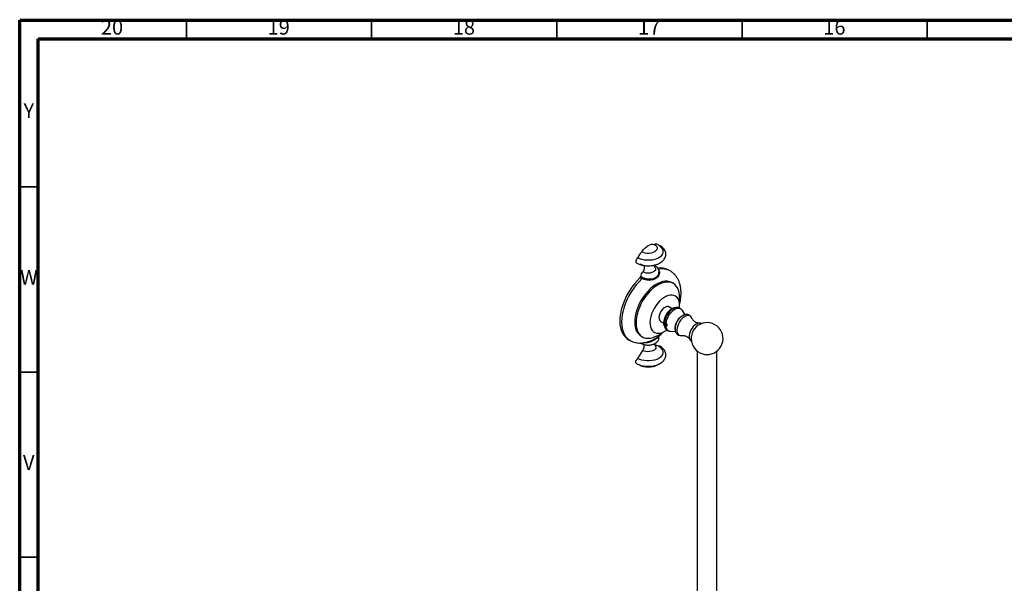
# Model space of a CAD drawing. Units: millimetres. Extents: x 5 to 995, y 5 to 995.
# Drawn here: x 5 to 271, y 843 to 995 of the extents above; entities that cross this region are included whole.
import ezdxf

# ---------------------------------------------------------------- set-up
doc = ezdxf.new("R2010")
doc.units = ezdxf.units.MM
doc.styles.add('SLDTEXTSTYLE0', font='TXT', dxfattribs={"width": 0.75})

msp = doc.modelspace()

# ---------------------------------------------------------------- linework, layer by layer
at = {"color": 5, "linetype": 'Continuous', "lineweight": 70}
for p, q in [((5, 5), (5, 995)), ((5, 995), (995, 995)), ((10, 10), (10, 990)), ((10, 990), (990, 990))]:
    msp.add_line(p, q, dxfattribs=at)
at = {"color": 5, "linetype": 'Continuous', "lineweight": 35}
for p, q in [((50, 990), (50, 995)), ((100, 990), (100, 995)), ((150, 990), (150, 995)), ((200, 990), (200, 995)), ((250, 990), (250, 995)), ((10, 950), (5, 950)), ((10, 900), (5, 900)), ((10, 850), (5, 850))]:
    msp.add_line(p, q, dxfattribs=at)
at = {"color": 7, "linetype": 'Continuous', "lineweight": 25}
for p, q in [((172.43, 929.19), (173.52, 928.77)), ((175.82, 928.77), (175.88, 928.79)), ((172.96, 925.17), (172.44, 925.4)), ((172.61, 925.78), (173.08, 925.58)), ((176.57, 925.47), (177.08, 925.87)), ((180.55, 927.32), (180.08, 927.6)), ((181.43, 923.93), (181.07, 924.14)), ((181.12, 917.08), (180.27, 917.58)), ((182.64, 917.41), (182.6, 917.41)), ((184.6, 915.48), (183.89, 916.62)), ((178.02, 913.68), (178.87, 913.19)), ((178.87, 913.17), (178.88, 913.04)), ((172.74, 909.7), (173.09, 909.5)), ((177.19, 909.49), (177.27, 909.55)), ((179.15, 911), (179.67, 911.34)), ((180.65, 911.02), (182.01, 910.98)), ((180.65, 911.02), (180.7, 911.02)), ((169.25, 908.83), (169.72, 908.56)), ((174.88, 908.28), (175.1, 908.35)), ((177.5, 906.95), (176.2, 907.48)), ((171.84, 903.69), (173.22, 905.85)), ((187.89, 905.67), (187.89, 835.23)), ((193.23, 835.23), (193.23, 905.67))]:
    msp.add_line(p, q, dxfattribs=at)
at = {"color": 7, "linetype": 'Continuous', "lineweight": 25, "flags": 128}
for points in [[(178.45, 933.23), (178.53, 933.06), (178.65, 932.67), (178.65, 932.27), (178.53, 931.87), (178.29, 931.49), (177.94, 931.14), (177.5, 930.83), (176.96, 930.58), (176.36, 930.37), (175.7, 930.24), (175.02, 930.17), (174.32, 930.17), (173.63, 930.24), (172.98, 930.37), (172.37, 930.58), (171.84, 930.83)], [(172.96, 932.43), (173.34, 932.96), (173.76, 933.43), (174.21, 933.82), (174.67, 934.14), (175.13, 934.36), (175.58, 934.48), (176, 934.49), (176.38, 934.41)], [(176.38, 934.41), (176.71, 934.16), (176.95, 933.88), (177.07, 933.58), (177.07, 933.26), (176.95, 932.96), (176.71, 932.68), (176.38, 932.43), (175.95, 932.24), (175.47, 932.1), (174.94, 932.03), (174.4, 932.03), (173.87, 932.1), (173.38, 932.24), (172.96, 932.43)], [(177.63, 934.14), (177.7, 934.15), (177.85, 934.11)], [(171.84, 930.83), (171.63, 930.64), (171.46, 930.39), (171.35, 930.12), (171.31, 929.85), (171.35, 929.62), (171.46, 929.48), (171.48, 929.46)], [(173.35, 928.83), (173.38, 928.81), (173.5, 928.65), (173.58, 928.44), (173.61, 928.19), (173.59, 927.91), (173.52, 927.61), (173.41, 927.31), (173.25, 927.02)], [(176.24, 928.55), (176.4, 928.42), (176.6, 928.14), (176.67, 927.84), (176.6, 927.54), (176.4, 927.26), (176.08, 927.02), (175.67, 926.84), (175.18, 926.72), (174.67, 926.69), (174.15, 926.72), (173.67, 926.84), (173.25, 927.02)], [(172.44, 925.4), (171.68, 924.63), (170.95, 923.8), (170.26, 922.9), (169.62, 921.95), (169.03, 920.96), (168.51, 919.93), (168.06, 918.89), (167.69, 917.84), (167.39, 916.79), (167.18, 915.76), (167.05, 914.75), (167.01, 913.79), (167.05, 912.88), (167.18, 912.02), (167.39, 911.24), (167.69, 910.53), (168.06, 909.92), (168.51, 909.39), (169.03, 908.97), (169.25, 908.83)], [(181.07, 924.14), (181.01, 924.17), (180.48, 924.39), (179.9, 924.51), (179.28, 924.52), (178.63, 924.42), (177.95, 924.22), (177.26, 923.91), (176.56, 923.51), (175.86, 923.02), (175.19, 922.43), (174.53, 921.78), (173.91, 921.05), (173.33, 920.26), (172.8, 919.43), (172.33, 918.57), (171.92, 917.68), (171.59, 916.78), (171.32, 915.88), (171.14, 914.99), (171.04, 914.14), (171.02, 913.32), (171.08, 912.55), (171.22, 911.85), (171.45, 911.21), (171.75, 910.66), (172.12, 910.19), (172.56, 909.82), (172.74, 909.7)], [(183.06, 918.87), (183.09, 919.08), (183.15, 919.91), (183.13, 920.71), (183.03, 921.45), (182.84, 922.12), (182.58, 922.71), (182.24, 923.23), (181.84, 923.65), (181.36, 923.97), (180.84, 924.19), (180.26, 924.31), (179.64, 924.31), (178.98, 924.22), (178.3, 924.02), (177.61, 923.71), (176.91, 923.31), (176.22, 922.81), (175.54, 922.23), (174.88, 921.57), (174.26, 920.85), (173.68, 920.06), (173.16, 919.23), (172.68, 918.36), (172.28, 917.47), (171.94, 916.57), (171.68, 915.67), (171.49, 914.79), (171.39, 913.93), (171.37, 913.11), (171.43, 912.35), (171.58, 911.64), (171.8, 911.01), (172.1, 910.45), (172.47, 909.99), (172.91, 909.61), (173.41, 909.34), (173.97, 909.17), (174.57, 909.11), (175.21, 909.15), (175.88, 909.3), (176.56, 909.56), (177.26, 909.91), (177.26, 909.91)], [(183.11, 917.29), (183.13, 917.42), (183.15, 918.11), (183.09, 918.74), (182.94, 919.31), (182.71, 919.8), (182.4, 920.2), (182.03, 920.5), (181.59, 920.7), (181.11, 920.79), (180.58, 920.78), (180.02, 920.65), (179.44, 920.41), (178.85, 920.07), (178.27, 919.64), (177.71, 919.12), (177.18, 918.53), (176.7, 917.88), (176.26, 917.17), (175.89, 916.44), (175.58, 915.69), (175.35, 914.93), (175.21, 914.19), (175.14, 913.49), (175.16, 912.82), (175.27, 912.22), (175.46, 911.69), (175.73, 911.24), (176.07, 910.89), (176.47, 910.64), (176.93, 910.49), (177.44, 910.46), (177.99, 910.53), (178.56, 910.71), (179.15, 911), (179.15, 911)], [(180.27, 917.58), (180.02, 917.67), (179.69, 917.67), (179.33, 917.56), (178.96, 917.35), (178.6, 917.04), (178.27, 916.66), (177.99, 916.22), (177.77, 915.75), (177.62, 915.27), (177.56, 914.82), (177.58, 914.4), (177.68, 914.06), (177.87, 913.79), (178.02, 913.68)], [(184.24, 915.36), (184.12, 915.31), (183.71, 915.08), (183.31, 914.75), (182.93, 914.35), (182.6, 913.88), (182.32, 913.38), (182.1, 912.86), (181.96, 912.33), (181.9, 911.83), (181.92, 911.37), (181.93, 911.31)], [(188.45, 913.21), (188.38, 913.21), (188.38, 913.2)], [(177.26, 909.91), (177.96, 910.36), (178.3, 910.62)], [(177.5, 906.95), (177.94, 906.64), (178.29, 906.3), (178.53, 905.92), (178.65, 905.52), (178.65, 905.12), (178.53, 904.72), (178.29, 904.34), (177.94, 904), (177.5, 903.69), (176.96, 903.43), (176.36, 903.23), (175.7, 903.09), (175.02, 903.02), (174.32, 903.02), (173.63, 903.09), (172.98, 903.23), (172.37, 903.43), (171.84, 903.69)], [(172.8, 907.73), (172.77, 907.76), (172.69, 907.83)], [(177.85, 906.96), (177.7, 907), (177.5, 906.95)], [(171.48, 902.32), (171.46, 902.33), (171.35, 902.48), (171.31, 902.7), (171.35, 902.97), (171.46, 903.25), (171.63, 903.5), (171.84, 903.69)]]:
    msp.add_lwpolyline(points, dxfattribs=at)
at = {"color": 8, "linetype": 'Continuous', "lineweight": 25, "flags": 128}
for points in [[(172.96, 925.17), (172.19, 924.4), (171.45, 923.57), (170.76, 922.67), (170.11, 921.71), (169.52, 920.72), (169, 919.69), (168.55, 918.64), (168.17, 917.58), (167.87, 916.53), (167.65, 915.5), (167.52, 914.49), (167.48, 913.52), (167.52, 912.6), (167.65, 911.74), (167.87, 910.96), (168.17, 910.25), (168.55, 909.63), (169, 909.11), (169.52, 908.68), (169.72, 908.56)], [(182.6, 917.41), (182.23, 917.39), (181.79, 917.26), (181.33, 917.03), (180.88, 916.7), (180.45, 916.28), (180.06, 915.8), (179.71, 915.26), (179.42, 914.68), (179.21, 914.09), (179.08, 913.52)], [(183.89, 916.62), (183.64, 916.91), (183.33, 917.11), (182.95, 917.2), (182.54, 917.18), (182.09, 917.04), (181.63, 916.8), (181.18, 916.46), (180.75, 916.03), (180.36, 915.53), (180.02, 914.99), (179.74, 914.41), (179.53, 913.82), (179.41, 913.24)], [(186.48, 914.48), (186.38, 914.69), (186.16, 914.97), (185.86, 915.16), (185.52, 915.24), (185.13, 915.2), (184.71, 915.06), (184.29, 914.82), (183.87, 914.48), (183.49, 914.06), (183.14, 913.58), (182.85, 913.06), (182.62, 912.52), (182.47, 911.97), (182.41, 911.45), (182.43, 910.98), (182.54, 910.56), (182.72, 910.23), (182.98, 909.99), (183.31, 909.86), (183.68, 909.84), (183.82, 909.86)], [(179.08, 912.39), (179.21, 911.96), (179.36, 911.7)], [(188.38, 913.2), (188, 913.13), (187.61, 912.95), (187.21, 912.67), (186.83, 912.31), (186.49, 911.88), (186.19, 911.4), (185.95, 910.89), (185.79, 910.38), (185.71, 909.88), (185.71, 909.42), (185.79, 909.01), (185.89, 908.78)], [(176.24, 907.44), (176.42, 907.29), (176.62, 907.03), (176.71, 906.75), (176.68, 906.47), (176.53, 906.2), (176.28, 905.95), (175.93, 905.75), (175.51, 905.6), (175.04, 905.52), (174.54, 905.5), (174.06, 905.55), (173.61, 905.67), (173.22, 905.85)]]:
    msp.add_lwpolyline(points, dxfattribs=at)
at = {"color": 7, "linetype": 'Continuous', "lineweight": 25}
for centre, radius, start, end in [((176.8, 933.61), 0.901, 63.3993, 118.2622), ((174.91, 929.87), 3.22, 127.3442, 162.6565), ((176.35, 928.31), 0.421, 63.5776, 112.8718), ((178.05, 923.84), 4.27, 61.6268, 100.6236), ((172.11, 925.77), 0.503, 312.1045, 1.8721), ((174.03, 925.83), 1.42, 123.2236, 181.8983), ((172.47, 925.52), 0.611, 324.0497, 4.9666), ((176.8, 925.3), 0.285, 142.6787, 213.889), ((190.58, 909.03), 4.32, 141.7366, 158.2688), ((190.56, 909.04), 4.3, 285.3193, 141.6957), ((176.83, 908.94), 0.312, 148.2859, 215.0317), ((190.56, 909.04), 4.3, 158.3097, 180), ((190.56, 909.04), 4.3, 180, 254.6807), ((171.69, 906.98), 1.9, 323.3245, 13.5432), ((190.56, 909.13), 4.39, 254.989, 285.011)]:
    msp.add_arc(centre, radius, start, end, dxfattribs=at)
at = {"color": 8, "linetype": 'Continuous', "lineweight": 25}
for centre, radius, start, end in [((178.5, 923.48), 4.36, 61.9338, 103.9317), ((180.73, 912.34), 1.32, 183.2196, 266.6392)]:
    msp.add_arc(centre, radius, start, end, dxfattribs=at)
at = {"color": 7, "linetype": 'Continuous', "lineweight": 25}
for points, knots in [([(171.48, 929.46), (171.58, 929.41), (171.86, 929.26), (172.38, 929.05), (173.02, 928.86), (173.71, 928.74), (174.41, 928.68), (175.12, 928.69), (175.82, 928.77), (176.5, 928.91), (177.14, 929.11), (177.73, 929.38), (178.26, 929.71), (178.69, 930.09), (179.02, 930.5), (179.26, 930.94), (179.4, 931.41), (179.43, 931.9), (179.35, 932.38), (179.17, 932.82), (178.9, 933.24), (178.54, 933.63), (178.18, 933.91), (177.93, 934.06), (177.85, 934.11)], [0, 0, 0, 0, 0.026975, 0.076628, 0.126128, 0.175448, 0.22462, 0.273744, 0.322942, 0.372312, 0.421996, 0.472117, 0.522719, 0.573549, 0.618557, 0.661838, 0.708377, 0.753021, 0.796557, 0.839887, 0.88405, 0.929833, 0.97742, 1, 1, 1, 1]), ([(178.43, 933.24), (178.37, 933.33), (178.22, 933.58), (177.9, 933.92), (177.54, 934.21), (177.3, 934.36), (177.21, 934.42)], [0, 0, 0, 0, 0.192266, 0.498021, 0.815407, 1, 1, 1, 1]), ([(176.22, 928.55), (176.22, 928.55), (176.23, 928.54), (176.18, 928.63), (176.16, 928.77), (176.17, 928.84), (176.18, 928.85)], [0, 0, 0, 0, 0.14028, 0.472828, 0.858639, 1, 1, 1, 1]), ([(176.88, 925.7), (176.94, 925.74), (177.11, 925.88), (177.33, 926.16), (177.51, 926.53), (177.59, 926.92), (177.58, 927.33), (177.46, 927.73), (177.26, 928.08), (176.97, 928.4), (176.71, 928.59), (176.55, 928.68), (176.53, 928.69)], [0, 0, 0, 0, 0.063356, 0.180371, 0.291871, 0.400515, 0.516545, 0.628626, 0.739943, 0.854771, 0.982035, 1, 1, 1, 1]), ([(176.56, 925.14), (176.34, 925.03), (175.9, 924.82), (175.14, 924.72), (174.37, 924.79), (173.61, 924.97), (173.18, 925.1), (172.96, 925.17)], [0, 0, 0, 0, 0.221085, 0.440792, 0.638673, 0.821264, 1, 1, 1, 1]), ([(173.08, 925.58), (173.29, 925.51), (173.72, 925.37), (174.45, 925.19), (175.21, 925.1), (175.95, 925.17), (176.36, 925.37), (176.57, 925.47)], [0, 0, 0, 0, 0.187373, 0.374561, 0.571553, 0.785672, 1, 1, 1, 1]), ([(183.11, 918.26), (183.13, 918.34), (183.25, 918.75), (183.39, 919.5), (183.51, 920.49), (183.55, 921.47), (183.49, 922.43), (183.33, 923.35), (183.08, 924.21), (182.74, 925.01), (182.31, 925.73), (181.8, 926.36), (181.22, 926.88), (180.8, 927.2), (180.56, 927.32), (180.55, 927.32)], [0, 0, 0, 0, 0.0213778, 0.1125265, 0.204342, 0.2968217, 0.3897861, 0.4825489, 0.5742332, 0.6638666, 0.7507486, 0.8347036, 0.916053, 0.9954309, 1, 1, 1, 1]), ([(182.62, 917.4), (182.52, 917.41), (182.27, 917.43), (181.86, 917.37), (181.39, 917.24), (180.93, 917.01), (180.49, 916.69), (180.07, 916.29), (179.69, 915.82), (179.37, 915.3), (179.11, 914.74), (178.94, 914.15), (178.85, 913.62), (178.87, 913.3), (178.87, 913.17)], [0, 0, 0, 0, 0.046662, 0.123824, 0.203266, 0.286638, 0.374648, 0.46623, 0.558904, 0.6518, 0.745513, 0.840932, 0.939262, 1, 1, 1, 1]), ([(183.92, 916.55), (183.87, 916.63), (183.77, 916.82), (183.51, 917.07), (183.16, 917.29), (182.84, 917.39), (182.64, 917.4), (182.57, 917.4)], [0, 0, 0, 0, 0.155676, 0.392106, 0.644281, 0.889613, 1, 1, 1, 1]), ([(184.31, 915.38), (184.24, 915.36), (184.02, 915.29), (183.66, 915.08), (183.25, 914.76), (182.87, 914.36), (182.53, 913.9), (182.25, 913.4), (182.04, 912.86), (181.91, 912.31), (181.87, 911.84), (181.9, 911.56), (181.92, 911.46)], [0, 0, 0, 0, 0.046881, 0.150258, 0.258989, 0.370097, 0.481172, 0.592294, 0.704367, 0.818355, 0.935509, 1, 1, 1, 1]), ([(186.49, 914.4), (186.49, 914.43), (186.45, 914.6), (186.3, 914.86), (186.04, 915.16), (185.71, 915.39), (185.34, 915.51), (184.94, 915.54), (184.58, 915.49), (184.37, 915.41), (184.28, 915.37)], [0, 0, 0, 0, 0.035427, 0.181159, 0.32083, 0.470832, 0.615104, 0.75788, 0.904586, 1, 1, 1, 1]), ([(188.44, 913.21), (188.34, 913.21), (188.14, 913.22), (187.74, 913.32), (187.31, 913.52), (186.93, 913.81), (186.67, 914.11), (186.53, 914.35), (186.5, 914.43), (186.48, 914.46)], [0, 0, 0, 0, 0.134148, 0.285287, 0.450283, 0.619915, 0.778941, 0.917994, 1, 1, 1, 1]), ([(179.08, 912.39), (179.04, 912.45), (178.97, 912.57), (178.9, 912.82), (178.87, 913.07), (178.86, 913.28), (178.86, 913.44), (178.88, 913.54), (178.92, 913.59), (178.98, 913.59), (179.05, 913.54), (179.08, 913.52)], [0, 0, 0, 0, 0.126884, 0.253644, 0.383319, 0.47967, 0.576224, 0.669597, 0.775113, 0.897668, 1, 1, 1, 1]), ([(178.94, 913.55), (178.93, 913.54), (178.89, 913.49), (178.86, 913.38), (178.86, 913.22), (178.89, 913.04), (178.96, 912.85), (179.05, 912.68), (179.17, 912.54), (179.3, 912.43), (179.43, 912.37), (179.55, 912.34), (179.61, 912.37), (179.64, 912.38)], [0, 0, 0, 0, 0.030996, 0.129143, 0.225382, 0.323851, 0.421645, 0.518074, 0.616688, 0.714042, 0.810828, 0.909495, 1, 1, 1, 1]), ([(178.93, 912.75), (178.94, 912.67), (178.98, 912.42), (179.12, 912.06), (179.29, 911.82), (179.36, 911.71)], [0, 0, 0, 0, 0.225922, 0.654678, 1, 1, 1, 1]), ([(179.16, 913.55), (179.15, 913.55), (179.11, 913.53), (179.06, 913.45), (179.02, 913.34), (179.02, 913.21), (179.04, 913.06), (179.1, 912.92), (179.17, 912.78), (179.26, 912.67), (179.36, 912.58), (179.46, 912.53), (179.55, 912.51), (179.6, 912.53), (179.62, 912.54)], [0, 0, 0, 0, 0.040433, 0.128971, 0.217356, 0.30407, 0.39281, 0.480865, 0.567773, 0.656633, 0.744278, 0.83153, 0.920426, 1, 1, 1, 1]), ([(179.1, 913.44), (179.09, 913.42), (179.07, 913.36), (179.07, 913.23), (179.09, 913.09), (179.14, 912.95), (179.22, 912.81), (179.31, 912.69), (179.41, 912.61), (179.51, 912.56), (179.6, 912.54), (179.65, 912.56), (179.67, 912.57)], [0, 0, 0, 0, 0.070862, 0.173713, 0.278967, 0.383407, 0.486488, 0.591884, 0.695838, 0.799327, 0.904765, 1, 1, 1, 1]), ([(179.08, 913.52), (179.11, 913.49), (179.17, 913.44), (179.29, 913.34), (179.38, 913.27), (179.41, 913.24)], [0, 0, 0, 0, 0.361529, 0.723352, 1, 1, 1, 1]), ([(179.41, 912.27), (179.36, 912.26), (179.27, 912.25), (179.15, 912.3), (179.1, 912.36), (179.08, 912.39)], [0, 0, 0, 0, 0.376149, 0.753671, 1, 1, 1, 1]), ([(179.25, 913.37), (179.26, 913.33), (179.26, 913.29), (179.28, 913.25), (179.28, 913.25)], [0, 0, 0, 0, 0.942485, 1, 1, 1, 1]), ([(179.26, 913.36), (179.26, 913.36), (179.26, 913.31), (179.28, 913.2), (179.33, 913.05), (179.41, 912.92), (179.5, 912.8), (179.6, 912.72), (179.68, 912.67), (179.71, 912.67), (179.72, 912.67)], [0, 0, 0, 0, 0.022233, 0.179851, 0.336249, 0.490613, 0.648442, 0.804113, 0.959087, 1, 1, 1, 1]), ([(179.36, 911.71), (179.37, 911.69), (179.45, 911.56), (179.67, 911.36), (180.02, 911.15), (180.38, 911.03), (180.61, 911.03), (180.71, 911.03)], [0, 0, 0, 0, 0.039005, 0.289877, 0.557309, 0.817744, 1, 1, 1, 1]), ([(179.41, 913.24), (179.47, 913.18), (179.58, 913.07), (179.67, 912.86), (179.71, 912.66), (179.68, 912.48), (179.59, 912.35), (179.48, 912.29), (179.42, 912.27), (179.41, 912.27)], [0, 0, 0, 0, 0.164948, 0.330066, 0.493002, 0.655631, 0.818263, 0.981039, 1, 1, 1, 1]), ([(179.55, 912.77), (179.55, 912.77), (179.59, 912.72), (179.63, 912.68), (179.68, 912.65), (179.68, 912.65)], [0, 0, 0, 0, 0.035952, 0.994976, 1, 1, 1, 1]), ([(189.12, 913.04), (189.04, 913.08), (188.85, 913.18), (188.58, 913.22), (188.41, 913.2), (188.36, 913.19)], [0, 0, 0, 0, 0.353787, 0.819417, 1, 1, 1, 1]), ([(172.8, 907.73), (172.89, 907.69), (173.12, 907.56), (173.55, 907.41), (174.08, 907.3), (174.64, 907.26), (175.2, 907.29), (175.74, 907.4), (176.25, 907.58), (176.7, 907.82), (177.06, 908.12), (177.33, 908.45), (177.51, 908.82), (177.59, 909.21), (177.59, 909.55), (177.53, 909.74), (177.51, 909.8)], [0, 0, 0, 0, 0.046635, 0.127637, 0.208542, 0.289226, 0.370015, 0.451499, 0.534381, 0.619387, 0.69461, 0.765566, 0.833178, 0.899058, 0.969417, 1, 1, 1, 1]), ([(177.27, 909.55), (177.39, 909.64), (177.79, 909.91), (178.31, 910.35), (178.69, 910.73), (178.83, 910.86)], [0, 0, 0, 0, 0.231755, 0.723919, 1, 1, 1, 1]), ([(181.94, 911.25), (181.97, 911.12), (182.02, 910.86), (182.2, 910.51), (182.45, 910.21), (182.78, 909.98), (183.16, 909.85), (183.52, 909.81), (183.75, 909.85), (183.85, 909.87)], [0, 0, 0, 0, 0.139229, 0.290107, 0.434583, 0.58988, 0.739047, 0.886486, 1, 1, 1, 1]), ([(183.82, 909.85), (183.84, 909.86), (183.91, 909.87), (184.15, 909.88), (184.5, 909.83), (184.92, 909.68), (185.33, 909.43), (185.66, 909.13), (185.84, 908.89), (185.88, 908.81), (185.88, 908.79)], [0, 0, 0, 0, 0.067696, 0.194285, 0.335893, 0.493219, 0.660822, 0.826787, 0.975756, 1, 1, 1, 1]), ([(169.73, 908.57), (169.86, 908.49), (170.21, 908.29), (170.83, 908.06), (171.56, 907.89), (172.31, 907.82), (173.08, 907.84), (173.88, 907.97), (174.48, 908.12), (174.81, 908.25), (174.88, 908.28)], [0, 0, 0, 0, 0.089288, 0.230317, 0.371252, 0.513601, 0.658729, 0.807717, 0.96116, 1, 1, 1, 1]), ([(171.48, 902.32), (171.58, 902.26), (171.86, 902.11), (172.38, 901.9), (173.02, 901.71), (173.71, 901.59), (174.41, 901.54), (175.12, 901.55), (175.82, 901.62), (176.5, 901.76), (177.14, 901.97), (177.73, 902.23), (178.26, 902.56), (178.69, 902.94), (179.02, 903.35), (179.26, 903.79), (179.4, 904.26), (179.43, 904.76), (179.35, 905.23), (179.17, 905.68), (178.9, 906.1), (178.54, 906.48), (178.18, 906.76), (177.93, 906.91), (177.85, 906.96)], [0, 0, 0, 0, 0.026975, 0.076628, 0.126128, 0.175448, 0.22462, 0.273744, 0.322942, 0.372312, 0.421996, 0.472117, 0.522719, 0.573549, 0.618557, 0.661838, 0.708377, 0.753021, 0.796557, 0.839887, 0.88405, 0.929833, 0.97742, 1, 1, 1, 1]), ([(176.22, 907.43), (176.22, 907.42), (176.23, 907.42), (176.19, 907.48), (176.18, 907.55), (176.18, 907.57)], [0, 0, 0, 0, 0.231865, 0.781524, 1, 1, 1, 1]), ([(185.9, 908.79), (185.94, 908.72), (186.04, 908.54), (186.21, 908.37), (186.35, 908.3), (186.38, 908.28)], [0, 0, 0, 0, 0.34763, 0.848652, 1, 1, 1, 1]), ([(172.13, 902.01), (172.25, 901.94), (172.54, 901.78), (173.07, 901.59), (173.7, 901.44), (174.36, 901.37), (175.03, 901.37), (175.7, 901.45), (176.35, 901.62), (176.83, 901.8), (177.07, 901.94), (177.13, 901.97)], [0, 0, 0, 0, 0.079014, 0.202258, 0.326689, 0.451471, 0.576523, 0.702798, 0.831283, 0.963344, 1, 1, 1, 1])]:
    msp.add_open_spline(points, degree=3, knots=knots, dxfattribs=at)
at = {"color": 8, "linetype": 'Continuous', "lineweight": 25}
for points, knots in [([(177.56, 927.35), (177.58, 927.33), (177.7, 927.17), (177.73, 926.73), (177.58, 926.12), (177.16, 925.55), (176.76, 925.27), (176.56, 925.14)], [0, 0, 0, 0, 0.038425, 0.252211, 0.483899, 0.741144, 1, 1, 1, 1]), ([(175.1, 908.35), (175.1, 908.35), (175.39, 908.44), (175.9, 908.74), (176.34, 908.98), (176.56, 909.1)], [0, 0, 0, 0, 0.00352, 0.500204, 1, 1, 1, 1]), ([(176.56, 909.1), (176.78, 909.22), (177.02, 909.36), (177.17, 909.48), (177.19, 909.49)], [0, 0, 0, 0, 0.886373, 1, 1, 1, 1]), ([(177.5, 909.8), (177.52, 909.76), (177.58, 909.62), (177.46, 909.4), (177.13, 909.09), (176.76, 908.87), (176.57, 908.76)], [0, 0, 0, 0, 0.091483, 0.377634, 0.688666, 1, 1, 1, 1]), ([(176.57, 908.76), (176.36, 908.64), (175.95, 908.41), (175.21, 908.09), (174.46, 907.88), (173.87, 907.82), (173.59, 907.91), (173.51, 907.93)], [0, 0, 0, 0, 0.24499, 0.489741, 0.714914, 0.928882, 1, 1, 1, 1])]:
    msp.add_open_spline(points, degree=3, knots=knots, dxfattribs=at)

# ---------------------------------------------------------------- texts
at = {"color": 7, "linetype": 'Continuous', "lineweight": 0, "attachment_point": 2, "style": 'SLDTEXTSTYLE0'}
for s, insert, char_height in [('20', (29.92, 995.06), 3.969), ('19', (74.92, 995.06), 3.969), ('18', (124.92, 995.06), 3.969), ('17', (174.92, 995.06), 3.969), ('16', (224.92, 995.06), 3.969), ('Y', (7.48, 972.56), 3.97), ('W', (7.5, 927.56), 3.97), ('V', (7.44, 877.56), 3.97)]:
    msp.add_mtext(s, dxfattribs=dict(at, insert=insert, char_height=char_height))

doc.saveas('drawing.dxf')
